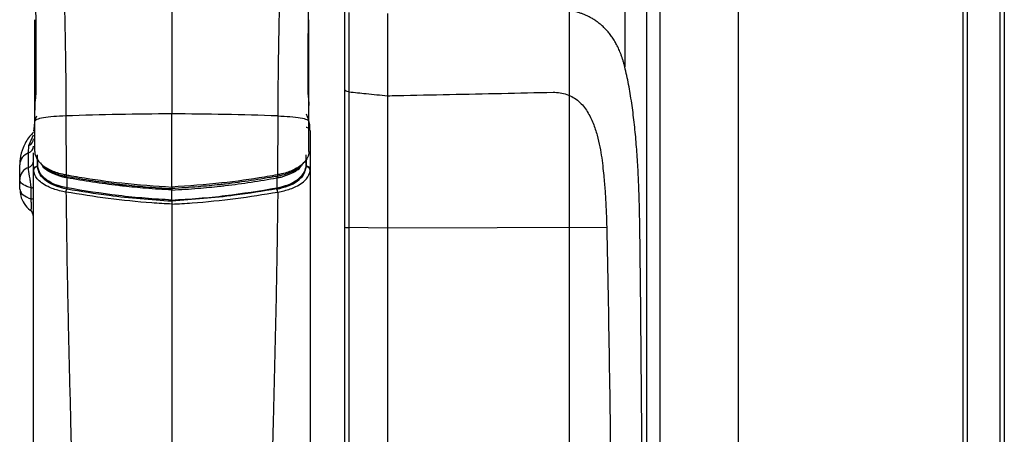
# Model space of a CAD drawing. Units: millimetres. Extents: x 0 to 8110, y 0 to 3360.
# Drawn here: x 1661 to 1752, y 1201 to 1240 of the extents above; entities that cross this region are included whole.
import ezdxf

# ---------------------------------------------------------------- set-up
doc = ezdxf.new("R2010")
doc.units = ezdxf.units.MM
doc.header["$LTSCALE"] = 12
doc.layers.add('TK1', color=7, linetype='Continuous', lineweight=25)

msp = doc.modelspace()

# ---------------------------------------------------------------- linework, layer by layer
msp.add_lwpolyline([(1711.652, 1463.318), (1711.652, 878.664)])
at = {"layer": 'TK1'}
for p, q in [((1718.826, 1338.57), (1718.826, 1035.66)), ((1720.055, 1291.289), (1720.055, 1050.693)), ((1727.349, 1291.397), (1727.349, 1050.59)), ((1748.239, 1055.465), (1748.239, 1286.519)), ((1716.812, 1282.232), (1716.812, 1235.272)), ((1674.744, 1259.814), (1674.744, 1230.911)), ((1662.011, 1231.624), (1662.011, 1239.664)), ((1687.477, 1231.624), (1687.477, 1239.664)), ((1690.814, 1220.377), (1690.814, 1233.141)), ((1691.191, 1232.957), (1691.191, 1220.345)), ((1694.761, 1232.596), (1694.761, 1220.283)), ((1662.011, 1230.23), (1662.011, 1231.676)), ((1674.744, 1224.116), (1674.744, 1230.911)), ((1687.477, 1230.23), (1687.477, 1231.676)), ((1662.011, 1227.413), (1662.011, 1230.23)), ((1664.902, 1230.72), (1664.926, 1225.251)), ((1684.587, 1230.72), (1684.563, 1225.251)), ((1687.477, 1227.413), (1687.477, 1230.23)), ((1661.956, 1229.798), (1661.898, 1229.298)), ((1687.605, 1225.716), (1687.605, 1229.299)), ((1661.467, 1227.976), (1661.884, 1228.971)), ((1661.435, 1227.29), (1661.467, 1227.976)), ((1661.435, 1225.937), (1661.435, 1227.29)), ((1661.884, 1225.716), (1661.884, 1227.293)), ((1662.266, 1226.024), (1662.266, 1227.105)), ((1662.276, 1226.723), (1662.276, 1226.053)), ((1687.213, 1226.723), (1687.213, 1226.053)), ((1687.223, 1226.024), (1687.223, 1227.105)), ((1660.611, 1224.81), (1660.611, 1226.163)), ((1662.276, 1226.053), (1662.277, 1225.997)), ((1687.213, 1226.053), (1687.212, 1225.997)), ((1660.611, 1223.914), (1660.611, 1224.81)), ((1664.993, 1224.963), (1665.003, 1223.918)), ((1684.496, 1224.963), (1684.486, 1223.918)), ((1661.672, 1222.996), (1661.672, 1224.034)), ((1674.744, 1222.791), (1674.744, 1223.833)), ((1674.744, 1222.903), (1674.744, 1222.944)), ((1674.744, 1222.821), (1674.744, 1222.903)), ((1674.744, 1222.526), (1674.744, 1119.456)), ((1690.814, 1121.605), (1690.814, 1220.377)), ((1694.761, 1220.283), (1691.191, 1220.345)), ((1691.191, 1220.345), (1691.191, 1121.637)), ((1715.131, 1220.364), (1694.761, 1220.283)), ((1694.761, 1220.283), (1694.761, 1121.698))]:
    msp.add_line(p, q, dxfattribs=at)
for centre, radius, start, end in [((1676.18, 901.88), 329.033, 90.24991, 91.96425), ((1673.309, 901.88), 329.033, 88.03575, 89.75009), ((1662.209, 1229.292), 0.325, 127.7815, 178.80257), ((1687.243, 1229.274), 0.363, 3.89732, 94.70241), ((1661.195, 1228.609), 0.689, 293.24156, 358.66942), ((1661.851, 1226.121), 1.24, 109.58664, 178.07462), ((1661.208, 1227.927), 0.677, 289.58664, 358.07462), ((1661.208, 1226.574), 0.677, 289.58664, 358.07462), ((1661.851, 1224.768), 1.24, 109.58664, 178.07462), ((1662.252, 1225.63), 0.368, 86.11512, 175.10821), ((1687.236, 1225.63), 0.368, 4.89179, 93.88488), ((1661.695, 1224.37), 0.336, 266.03874, 304.20266), ((1661.696, 1223.34), 0.344, 266.05514, 303.21665), ((1661.12, 1221.368), 0.764, 359.99976, 50.33006), ((1691.113, 1221.678), 1.335, 257.04042, 273.34983)]:
    msp.add_arc(centre, radius, start, end, dxfattribs=at)
for points, knots in [([(1664.379, 1258.569), (1664.381, 1257.91), (1664.387, 1256.536), (1664.425, 1254.313), (1664.48, 1251.955), (1664.552, 1249.298), (1664.633, 1246.385), (1664.712, 1243.422), (1664.773, 1240.91), (1664.825, 1238.458), (1664.866, 1235.954), (1664.896, 1233.284), (1664.9, 1231.551), (1664.902, 1230.72)], [0, 0, 0, 0, 0.093775, 0.195643, 0.286084, 0.379262, 0.499471, 0.601022, 0.684423, 0.749646, 0.839813, 0.923267, 1, 1, 1, 1]), ([(1685.11, 1258.569), (1685.107, 1257.91), (1685.102, 1256.536), (1685.064, 1254.313), (1685.009, 1251.955), (1684.937, 1249.298), (1684.856, 1246.385), (1684.777, 1243.422), (1684.716, 1240.91), (1684.664, 1238.458), (1684.623, 1235.954), (1684.593, 1233.284), (1684.589, 1231.551), (1684.587, 1230.72)], [0, 0, 0, 0, 0.093775, 0.195643, 0.286084, 0.379262, 0.499471, 0.601022, 0.684423, 0.749646, 0.839813, 0.923267, 1, 1, 1, 1]), ([(1662.027, 1256.392), (1662.027, 1256.392), (1662.027, 1255.455), (1662.03, 1253.442), (1662.042, 1249.977), (1662.062, 1245.536), (1662.098, 1239.949), (1662.113, 1235.477), (1662.121, 1233.207)], [0, 0, 0, 0, 0.000002, 0.161633, 0.32522, 0.501669, 0.747055, 1, 1, 1, 1]), ([(1687.462, 1256.392), (1687.462, 1256.392), (1687.462, 1255.449), (1687.459, 1253.434), (1687.447, 1249.97), (1687.427, 1245.508), (1687.391, 1239.912), (1687.376, 1235.442), (1687.368, 1233.207)], [0, 0, 0, 0, 0.000002, 0.16262, 0.325227, 0.501683, 0.750852, 1, 1, 1, 1]), ([(1748.621, 1248.386), (1748.61, 1246.785), (1748.609, 1245.183), (1748.609, 1241.978), (1748.609, 1240.375), (1748.609, 1235.561), (1748.609, 1232.347), (1748.609, 1222.696), (1748.609, 1216.252), (1748.609, 1203.344), (1748.609, 1196.878), (1748.609, 1183.936), (1748.609, 1177.465), (1748.609, 1164.519), (1748.609, 1158.042), (1748.609, 1145.102), (1748.609, 1138.639), (1748.609, 1125.727), (1748.609, 1119.278), (1748.609, 1109.631), (1748.609, 1106.418), (1748.609, 1101.606), (1748.609, 1100.003), (1748.609, 1096.798), (1748.611, 1095.197), (1748.622, 1093.596)], [0, 0, 0, 0, 0.03125, 0.03125, 0.0625, 0.0625, 0.125, 0.125, 0.25, 0.25, 0.375, 0.375, 0.5, 0.5, 0.625, 0.625, 0.75, 0.75, 0.875, 0.875, 0.9375, 0.9375, 0.96875, 0.96875, 1, 1, 1, 1]), ([(1751.683, 1093.458), (1751.683, 1096.664), (1751.683, 1099.876), (1751.683, 1106.305), (1751.683, 1109.523), (1751.683, 1119.188), (1751.683, 1125.649), (1751.683, 1138.585), (1751.683, 1145.06), (1751.683, 1158.022), (1751.683, 1164.512), (1751.683, 1177.482), (1751.683, 1183.966), (1751.683, 1196.929), (1751.683, 1203.409), (1751.683, 1216.341), (1751.683, 1222.797), (1751.683, 1232.466), (1751.683, 1235.686), (1751.683, 1242.117), (1751.683, 1245.33), (1751.683, 1248.536)], [0, 0, 0, 0, 0.0625, 0.0625, 0.125, 0.125, 0.25, 0.25, 0.375, 0.375, 0.5, 0.5, 0.625, 0.625, 0.75, 0.75, 0.875, 0.875, 0.9375, 0.9375, 1, 1, 1, 1]), ([(1752.059, 1249.127), (1752.059, 1248.723), (1752.059, 1248.319), (1752.059, 1247.511), (1752.059, 1246.298), (1752.059, 1243.468), (1752.059, 1241.04), (1752.059, 1236.18), (1752.059, 1232.935), (1752.059, 1223.192), (1752.059, 1216.686), (1752.059, 1203.653), (1752.059, 1197.124), (1752.059, 1184.06), (1752.059, 1177.526), (1752.059, 1164.455), (1752.059, 1157.915), (1752.059, 1144.853), (1752.059, 1138.328), (1752.059, 1125.292), (1752.059, 1118.782), (1752.059, 1109.042), (1752.059, 1105.8), (1752.059, 1100.941), (1752.059, 1098.513), (1752.059, 1095.683), (1752.059, 1094.471), (1752.059, 1093.663), (1752.059, 1093.259), (1752.059, 1092.855)], [0, 0, 0, 0, 0.007813, 0.007813, 0.015625, 0.03125, 0.0625, 0.0625, 0.125, 0.125, 0.25, 0.25, 0.375, 0.375, 0.5, 0.5, 0.625, 0.625, 0.75, 0.75, 0.875, 0.875, 0.9375, 0.9375, 0.96875, 0.984375, 0.992188, 0.992188, 1, 1, 1, 1]), ([(1690.814, 1233.141), (1690.814, 1233.315), (1690.814, 1233.488), (1690.814, 1233.662), (1690.814, 1234.69), (1690.814, 1235.718), (1690.814, 1236.746), (1690.814, 1237.566), (1690.814, 1238.387), (1690.814, 1239.207), (1690.814, 1239.6), (1690.814, 1239.993), (1690.814, 1240.387)], [0, 0, 0, 0, 0.000528774, 0.000528774, 0.000528774, 0.003660765, 0.003660765, 0.003660765, 0.006160518, 0.006160518, 0.006160518, 0.007358012, 0.007358012, 0.007358012, 0.007358012]), ([(1691.191, 1240.34), (1691.191, 1239.932), (1691.191, 1239.523), (1691.191, 1239.115), (1691.191, 1238.294), (1691.191, 1237.474), (1691.191, 1236.653), (1691.191, 1235.625), (1691.191, 1234.598), (1691.191, 1233.57), (1691.191, 1233.365), (1691.191, 1233.161), (1691.191, 1232.957)], [0, 0, 0, 0, 0.001244189, 0.001244189, 0.001244189, 0.003744281, 0.003744281, 0.003744281, 0.006875803, 0.006875803, 0.006875803, 0.007498093, 0.007498093, 0.007498093, 0.007498093]), ([(1694.761, 1240.25), (1694.761, 1239.71), (1694.761, 1238.434), (1694.761, 1236.407), (1694.761, 1234.396), (1694.761, 1233.12), (1694.761, 1232.596)], [0, 0, 0, 0, 0.211616, 0.5, 0.794669, 1, 1, 1, 1]), ([(1716.811, 1235.272), (1716.785, 1235.376), (1716.734, 1235.579), (1716.649, 1235.873), (1716.559, 1236.151), (1716.466, 1236.415), (1716.368, 1236.665), (1716.266, 1236.904), (1716.161, 1237.13), (1716.051, 1237.346), (1715.938, 1237.551), (1715.822, 1237.748), (1715.703, 1237.935), (1715.581, 1238.114), (1715.456, 1238.284), (1715.328, 1238.446), (1715.198, 1238.6), (1715.066, 1238.747), (1714.931, 1238.886), (1714.795, 1239.018), (1714.656, 1239.143), (1714.517, 1239.261), (1714.376, 1239.373), (1714.234, 1239.478), (1714.091, 1239.578), (1713.948, 1239.671), (1713.805, 1239.759), (1713.662, 1239.841), (1713.519, 1239.918), (1713.376, 1239.99), (1713.235, 1240.057), (1713.094, 1240.119), (1712.954, 1240.176), (1712.816, 1240.229), (1712.679, 1240.278), (1712.545, 1240.323), (1712.412, 1240.364), (1712.281, 1240.401), (1712.152, 1240.435), (1712.026, 1240.466), (1711.903, 1240.494), (1711.783, 1240.519), (1711.666, 1240.541), (1711.552, 1240.56), (1711.442, 1240.578), (1711.334, 1240.593), (1711.231, 1240.606), (1711.131, 1240.617), (1711.035, 1240.627), (1710.943, 1240.635), (1710.855, 1240.641), (1710.77, 1240.646), (1710.69, 1240.651), (1710.614, 1240.654), (1710.542, 1240.656), (1710.474, 1240.658), (1710.411, 1240.659), (1710.351, 1240.659), (1710.296, 1240.659), (1710.246, 1240.659), (1710.2, 1240.658), (1710.158, 1240.657), (1710.131, 1240.657), (1710.119, 1240.656)], [0, 0, 0, 0, 0.035406, 0.069386, 0.102052, 0.133507, 0.163851, 0.193175, 0.221565, 0.249101, 0.275856, 0.301893, 0.327245, 0.351936, 0.37599, 0.39943, 0.422279, 0.44456, 0.466294, 0.487502, 0.508206, 0.528424, 0.548171, 0.567455, 0.586282, 0.604657, 0.622587, 0.640078, 0.657138, 0.673773, 0.689989, 0.705792, 0.721189, 0.736186, 0.750786, 0.764997, 0.778819, 0.792253, 0.805298, 0.817955, 0.830222, 0.842098, 0.853584, 0.864679, 0.875382, 0.885692, 0.895609, 0.905133, 0.914261, 0.922994, 0.931331, 0.939271, 0.946812, 0.953953, 0.960692, 0.96703, 0.972963, 0.978491, 0.983612, 0.988325, 0.992628, 0.99652, 1, 1, 1, 1]), ([(1718.203, 1220.622), (1718.2, 1220.809), (1718.195, 1221.183), (1718.184, 1221.741), (1718.172, 1222.299), (1718.157, 1222.856), (1718.139, 1223.411), (1718.12, 1223.965), (1718.079, 1224.977), (1718.004, 1226.435), (1717.87, 1228.311), (1717.692, 1230.144), (1717.501, 1231.631), (1717.319, 1232.794), (1717.166, 1233.647), (1717, 1234.475), (1716.874, 1235.007), (1716.812, 1235.272)], [0, 0, 0, 0, 0.035775, 0.07153, 0.107277, 0.143029, 0.178799, 0.214599, 0.250443, 0.375619, 0.500689, 0.625222, 0.750557, 0.813949, 0.876602, 0.938592, 1, 1, 1, 1]), ([(1662.121, 1233.207), (1662.117, 1233.052), (1662.113, 1232.853), (1662.082, 1232.477), (1662.033, 1232.073), (1662.019, 1231.812), (1662.011, 1231.676)], [0, 0, 0, 0, 0.264519, 0.339434, 0.657771, 1, 1, 1, 1]), ([(1687.368, 1233.207), (1687.372, 1233.052), (1687.376, 1232.853), (1687.407, 1232.477), (1687.456, 1232.073), (1687.47, 1231.812), (1687.477, 1231.676)], [0, 0, 0, 0, 0.264519, 0.339434, 0.657771, 1, 1, 1, 1]), ([(1691.191, 1232.957), (1691.082, 1232.968), (1690.986, 1232.992), (1690.85, 1233.059), (1690.814, 1233.1), (1690.814, 1233.141)], [0, 0, 0, 0, 0.5, 0.5, 1, 1, 1, 1]), ([(1691.191, 1232.957), (1691.723, 1232.903), (1692.255, 1232.85), (1692.787, 1232.796), (1693.445, 1232.729), (1694.103, 1232.663), (1694.761, 1232.596)], [0.000390282, 0.000390282, 0.000390282, 0.000390282, 0.002040497, 0.002040497, 0.002040497, 0.004080994, 0.004080994, 0.004080994, 0.004080994]), ([(1694.761, 1232.596), (1695.067, 1232.602), (1696.994, 1232.643), (1700.538, 1232.719), (1705.371, 1232.821), (1708.569, 1232.888), (1710.162, 1232.921)], [0.0219198, 0.0219198, 0.0219198, 0.0219198, 0.027025, 0.05405, 0.081075, 0.1081, 0.1081, 0.1081, 0.1081]), ([(1710.162, 1232.921), (1710.587, 1232.93), (1711.243, 1232.827), (1712.031, 1232.464), (1712.548, 1232.088), (1712.982, 1231.633), (1713.46, 1230.958), (1713.899, 1230.039), (1714.259, 1228.921), (1714.503, 1227.834), (1714.674, 1226.803), (1714.752, 1226.158), (1714.786, 1225.846)], [0.1081, 0.1081, 0.1081, 0.1081, 0.115325, 0.1189375, 0.12255, 0.1261625, 0.129775, 0.137, 0.144225, 0.15145, 0.158675, 0.1659, 0.1659, 0.1659, 0.1659]), ([(1662.011, 1231.661), (1662.011, 1231.651), (1662.011, 1231.496), (1662.011, 1231.308), (1662.011, 1231.268), (1662.011, 1231.249)], [0, 0, 0, 0, 0.035612, 0.542239, 1, 1, 1, 1]), ([(1662.183, 1230.71), (1662.119, 1230.577), (1661.975, 1230.281), (1661.963, 1229.969), (1661.956, 1229.798)], [0, 0, 0, 0, 0.450685, 1, 1, 1, 1]), ([(1664.902, 1230.72), (1664.512, 1230.702), (1663.711, 1230.663), (1662.765, 1230.545), (1662.129, 1230.395), (1662.05, 1230.284), (1662.011, 1230.23)], [0, 0, 0, 0, 0.243152, 0.5, 0.756848, 1, 1, 1, 1]), ([(1684.587, 1230.72), (1684.977, 1230.702), (1685.778, 1230.663), (1686.724, 1230.545), (1687.36, 1230.395), (1687.439, 1230.284), (1687.477, 1230.23)], [0, 0, 0, 0, 0.243152, 0.5, 0.756848, 1, 1, 1, 1]), ([(1687.562, 1229.423), (1687.568, 1229.593), (1687.583, 1230.089), (1687.387, 1230.567), (1687.258, 1230.882)], [0, 0, 0, 0, 0.34258, 1, 1, 1, 1]), ([(1661.884, 1229.212), (1661.758, 1229.078), (1661.343, 1228.635), (1660.918, 1227.799), (1660.642, 1226.897), (1660.619, 1226.349), (1660.611, 1226.163)], [0, 0, 0, 0, 0.151455, 0.500525, 0.830378, 1, 1, 1, 1]), ([(1662.011, 1227.413), (1662.011, 1227.413), (1662.011, 1227.117), (1662.233, 1226.523), (1663.124, 1225.809), (1664.034, 1225.457), (1664.608, 1225.312), (1664.799, 1225.273), (1664.925, 1225.251), (1664.925, 1225.251)], [0, 0, 0, 0, 0.00001, 0.337794, 0.666049, 0.893411, 0.930849, 0.99999, 1, 1, 1, 1]), ([(1687.477, 1227.413), (1687.477, 1227.413), (1687.477, 1227.117), (1687.256, 1226.523), (1686.365, 1225.809), (1685.455, 1225.457), (1684.881, 1225.312), (1684.69, 1225.273), (1684.564, 1225.251), (1684.564, 1225.251)], [0, 0, 0, 0, 0.00001, 0.337794, 0.666049, 0.893411, 0.930849, 0.99999, 1, 1, 1, 1]), ([(1662.53, 1226.39), (1662.584, 1226.292), (1662.761, 1225.969), (1663.491, 1225.539), (1664.319, 1225.234), (1664.818, 1225.134), (1664.933, 1225.111)], [0, 0, 0, 0, 0.173116, 0.568015, 0.900189, 1, 1, 1, 1]), ([(1686.959, 1226.39), (1686.905, 1226.292), (1686.728, 1225.969), (1685.998, 1225.539), (1685.17, 1225.234), (1684.671, 1225.134), (1684.556, 1225.111)], [0, 0, 0, 0, 0.173116, 0.568015, 0.900189, 1, 1, 1, 1]), ([(1661.672, 1224.034), (1661.66, 1224.169), (1661.631, 1224.485), (1661.527, 1225.122), (1661.442, 1225.561), (1661.436, 1225.873), (1661.435, 1225.937)], [0, 0, 0, 0, 0.143319, 0.33515, 0.863157, 1, 1, 1, 1]), ([(1661.884, 1170.991), (1661.884, 1173.54), (1661.884, 1178.461), (1661.884, 1185.575), (1661.884, 1192.154), (1661.884, 1198.777), (1661.884, 1205.541), (1661.884, 1212.522), (1661.884, 1219.223), (1661.884, 1223.584), (1661.884, 1225.716)], [0, 0, 0, 0, 0.139554, 0.269353, 0.389405, 0.499723, 0.632044, 0.759957, 0.882593, 1, 1, 1, 1]), ([(1661.886, 1225.661), (1661.885, 1225.68), (1661.884, 1225.698), (1661.884, 1225.716), (1661.884, 1225.716)], [0, 0, 0, 0, 0.99953, 1, 1, 1, 1]), ([(1664.908, 1223.652), (1664.908, 1223.652), (1664.704, 1223.685), (1664.088, 1223.811), (1663.045, 1224.186), (1662.108, 1224.851), (1661.959, 1225.395), (1661.886, 1225.661)], [0, 0, 0, 0, 0.00001, 0.111678, 0.346392, 0.67936, 1, 1, 1, 1]), ([(1665.002, 1223.918), (1664.633, 1224.007), (1663.887, 1224.188), (1663.037, 1224.672), (1662.399, 1225.291), (1662.313, 1225.766), (1662.266, 1226.024)], [0, 0, 0, 0, 0.221887, 0.448346, 0.701545, 1, 1, 1, 1]), ([(1662.277, 1225.997), (1662.343, 1225.725), (1662.477, 1225.172), (1663.324, 1224.497), (1664.266, 1224.105), (1664.833, 1223.985), (1665.015, 1223.947)], [0, 0, 0, 0, 0.323312, 0.657018, 0.889924, 1, 1, 1, 1]), ([(1665.006, 1224.03), (1664.637, 1224.12), (1663.9, 1224.298), (1663.054, 1224.775), (1662.453, 1225.35), (1662.336, 1225.782), (1662.277, 1225.997)], [0, 0, 0, 0, 0.234447, 0.467782, 0.73465, 1, 1, 1, 1]), ([(1664.942, 1224.972), (1664.829, 1224.996), (1664.339, 1225.097), (1663.54, 1225.41), (1662.887, 1225.791), (1662.743, 1226.057), (1662.721, 1226.098)], [0, 0, 0, 0, 0.111397, 0.481625, 0.920778, 1, 1, 1, 1]), ([(1687.212, 1225.997), (1687.146, 1225.725), (1687.012, 1225.172), (1686.165, 1224.497), (1685.223, 1224.105), (1684.656, 1223.985), (1684.474, 1223.947)], [0, 0, 0, 0, 0.323312, 0.657018, 0.889924, 1, 1, 1, 1]), ([(1684.483, 1224.03), (1684.852, 1224.12), (1685.589, 1224.298), (1686.435, 1224.775), (1687.036, 1225.35), (1687.153, 1225.782), (1687.212, 1225.997)], [0, 0, 0, 0, 0.234447, 0.467782, 0.73465, 1, 1, 1, 1]), ([(1684.487, 1223.918), (1684.856, 1224.007), (1685.602, 1224.188), (1686.452, 1224.672), (1687.09, 1225.291), (1687.176, 1225.766), (1687.223, 1226.024)], [0, 0, 0, 0, 0.221887, 0.448346, 0.701545, 1, 1, 1, 1]), ([(1684.547, 1224.972), (1684.66, 1224.996), (1685.15, 1225.097), (1685.949, 1225.41), (1686.602, 1225.791), (1686.746, 1226.057), (1686.768, 1226.098)], [0, 0, 0, 0, 0.111397, 0.481625, 0.920778, 1, 1, 1, 1]), ([(1684.581, 1223.652), (1684.581, 1223.652), (1684.785, 1223.685), (1685.401, 1223.811), (1686.444, 1224.186), (1687.381, 1224.851), (1687.53, 1225.395), (1687.603, 1225.661)], [0, 0, 0, 0, 0.00001, 0.111678, 0.346392, 0.67936, 1, 1, 1, 1]), ([(1687.603, 1225.661), (1687.604, 1225.68), (1687.605, 1225.698), (1687.605, 1225.716), (1687.605, 1225.716)], [0, 0, 0, 0, 0.99953, 1, 1, 1, 1]), ([(1687.605, 1170.991), (1687.605, 1173.54), (1687.605, 1178.461), (1687.605, 1185.575), (1687.605, 1192.154), (1687.605, 1198.777), (1687.605, 1205.541), (1687.605, 1212.522), (1687.605, 1219.223), (1687.605, 1223.584), (1687.605, 1225.716)], [0, 0, 0, 0, 0.139554, 0.269353, 0.389405, 0.499723, 0.632044, 0.759957, 0.882593, 1, 1, 1, 1]), ([(1661.672, 1224.034), (1661.408, 1224.125), (1660.895, 1224.301), (1660.639, 1224.588), (1660.617, 1224.76), (1660.611, 1224.81)], [0, 0, 0, 0, 0.429297, 0.833291, 1, 1, 1, 1]), ([(1664.926, 1225.251), (1664.924, 1225.239), (1664.92, 1225.217), (1664.917, 1225.184), (1664.917, 1225.155), (1664.92, 1225.132), (1664.926, 1225.117), (1664.931, 1225.113), (1664.933, 1225.111)], [0, 0, 0, 0, 0.170666, 0.341332, 0.511999, 0.682665, 0.853331, 1, 1, 1, 1]), ([(1664.926, 1225.251), (1665.006, 1225.236), (1665.408, 1225.163), (1667.109, 1224.872), (1670.279, 1224.421), (1673.189, 1224.222), (1674.744, 1224.116)], [0, 0, 0, 0, 0.025374, 0.126878, 0.53344, 1, 1, 1, 1]), ([(1664.985, 1225.102), (1666.574, 1224.84), (1668.326, 1224.552), (1670.787, 1224.276), (1672.434, 1224.114), (1673.927, 1224.024), (1674.744, 1223.974)], [0, 0, 0, 0, 0.498536, 0.549498, 0.753413, 1, 1, 1, 1]), ([(1674.744, 1223.833), (1673.927, 1223.883), (1672.434, 1223.973), (1670.788, 1224.135), (1668.329, 1224.411), (1666.58, 1224.7), (1664.993, 1224.963)], [0, 0, 0, 0, 0.246792, 0.450656, 0.501605, 1, 1, 1, 1]), ([(1684.563, 1225.251), (1684.483, 1225.236), (1684.081, 1225.163), (1682.38, 1224.872), (1679.21, 1224.421), (1676.3, 1224.222), (1674.744, 1224.116)], [0, 0, 0, 0, 0.025374, 0.126878, 0.53344, 1, 1, 1, 1]), ([(1684.504, 1225.102), (1682.915, 1224.84), (1681.163, 1224.552), (1678.702, 1224.276), (1677.055, 1224.114), (1675.562, 1224.024), (1674.744, 1223.974)], [0, 0, 0, 0, 0.498536, 0.549498, 0.753413, 1, 1, 1, 1]), ([(1674.744, 1223.833), (1675.562, 1223.883), (1677.055, 1223.973), (1678.701, 1224.135), (1681.16, 1224.411), (1682.909, 1224.7), (1684.496, 1224.963)], [0, 0, 0, 0, 0.246792, 0.450656, 0.501605, 1, 1, 1, 1]), ([(1684.563, 1225.251), (1684.565, 1225.239), (1684.569, 1225.217), (1684.572, 1225.184), (1684.572, 1225.155), (1684.569, 1225.132), (1684.563, 1225.117), (1684.558, 1225.113), (1684.556, 1225.111)], [0, 0, 0, 0, 0.170666, 0.341332, 0.511999, 0.682665, 0.853331, 1, 1, 1, 1]), ([(1660.611, 1223.914), (1660.653, 1223.775), (1660.736, 1223.497), (1661.227, 1223.184), (1661.596, 1223.028), (1661.672, 1222.996)], [0, 0, 0, 0, 0.441995, 0.88479, 1, 1, 1, 1]), ([(1660.636, 1223.911), (1660.644, 1223.697), (1660.662, 1223.219), (1661.032, 1222.559), (1661.353, 1222.125), (1661.603, 1221.962), (1661.608, 1221.959)], [0, 0, 0, 0, 0.279333, 0.624426, 0.992702, 1, 1, 1, 1]), ([(1664.908, 1223.652), (1664.939, 1221.284), (1665.001, 1216.613), (1665.153, 1209.616), (1665.351, 1201.756), (1665.556, 1193.774), (1665.738, 1185.693), (1665.858, 1178.368), (1665.878, 1173.469), (1665.888, 1170.991)], [0, 0, 0, 0, 0.135441, 0.267155, 0.399478, 0.583696, 0.721682, 0.85918, 1, 1, 1, 1]), ([(1674.744, 1222.526), (1674.119, 1222.562), (1672.136, 1222.678), (1668.819, 1223.009), (1666.212, 1223.438), (1664.908, 1223.652)], [0, 0, 0, 0, 0.187249, 0.593666, 1, 1, 1, 1]), ([(1674.744, 1222.903), (1673.913, 1222.954), (1672.248, 1223.056), (1668.968, 1223.383), (1666.586, 1223.772), (1665.006, 1224.03)], [0, 0, 0, 0, 0.251552, 0.503438, 1, 1, 1, 1]), ([(1665.015, 1223.947), (1666.308, 1223.729), (1669.479, 1223.195), (1672.785, 1222.96), (1674.744, 1222.821)], [0, 0, 0, 0, 0.407488, 1, 1, 1, 1]), ([(1674.744, 1224.116), (1674.744, 1224.101), (1674.744, 1224.072), (1674.744, 1224.032), (1674.744, 1224), (1674.744, 1223.98), (1674.744, 1223.976), (1674.744, 1223.974)], [0, 0, 0, 0, 0.214746, 0.429505, 0.643941, 0.858088, 1, 1, 1, 1]), ([(1674.744, 1222.903), (1675.576, 1222.954), (1677.241, 1223.056), (1680.521, 1223.383), (1682.903, 1223.772), (1684.483, 1224.03)], [0, 0, 0, 0, 0.251552, 0.503438, 1, 1, 1, 1]), ([(1674.744, 1223.974), (1674.744, 1223.971), (1674.744, 1223.965), (1674.744, 1223.939), (1674.744, 1223.904), (1674.744, 1223.866), (1674.744, 1223.843), (1674.744, 1223.833)], [0, 0, 0, 0, 0.214316, 0.428639, 0.64282, 0.857094, 1, 1, 1, 1]), ([(1684.474, 1223.947), (1683.181, 1223.729), (1680.01, 1223.195), (1676.704, 1222.96), (1674.744, 1222.821)], [0, 0, 0, 0, 0.407488, 1, 1, 1, 1]), ([(1674.744, 1222.526), (1675.37, 1222.562), (1677.353, 1222.678), (1680.67, 1223.009), (1683.277, 1223.438), (1684.581, 1223.652)], [0, 0, 0, 0, 0.187249, 0.593666, 1, 1, 1, 1]), ([(1684.581, 1223.652), (1684.55, 1221.284), (1684.488, 1216.613), (1684.336, 1209.616), (1684.138, 1201.756), (1683.933, 1193.774), (1683.751, 1185.693), (1683.631, 1178.368), (1683.611, 1173.469), (1683.601, 1170.991)], [0, 0, 0, 0, 0.135441, 0.267155, 0.399478, 0.583696, 0.721682, 0.85918, 1, 1, 1, 1]), ([(1684.581, 1223.652), (1684.574, 1223.683), (1684.561, 1223.745), (1684.534, 1223.828), (1684.504, 1223.899), (1684.484, 1223.931), (1684.474, 1223.947)], [0, 0, 0, 0, 0.25, 0.5, 0.75, 1, 1, 1, 1]), ([(1661.612, 1221.964), (1661.615, 1221.957), (1661.637, 1221.913), (1661.671, 1221.959), (1661.699, 1222.105), (1661.708, 1222.333), (1661.702, 1222.537), (1661.691, 1222.757), (1661.681, 1222.882), (1661.672, 1222.996)], [0, 0, 0, 0, 0.043519, 0.304145, 0.477121, 0.643154, 0.798942, 0.818067, 1, 1, 1, 1]), ([(1674.744, 1222.821), (1674.744, 1222.797), (1674.744, 1222.749), (1674.744, 1222.642), (1674.744, 1222.563), (1674.744, 1222.526)], [0, 0, 0, 0, 0.347964, 0.695922, 1, 1, 1, 1]), ([(1716.812, 1106.709), (1717.052, 1107.692), (1717.246, 1108.71), (1717.57, 1110.808), (1717.699, 1111.889), (1717.907, 1114.115), (1717.987, 1115.267), (1718.108, 1117.594), (1718.15, 1118.774), (1718.185, 1120.263), (1718.191, 1120.562), (1718.2, 1121.159), (1718.204, 1121.459), (1718.216, 1122.356), (1718.238, 1124.151), (1718.259, 1125.947), (1718.298, 1129.539), (1718.321, 1131.934), (1718.422, 1143.912), (1718.463, 1153.503), (1718.493, 1172.691), (1718.481, 1182.287), (1718.399, 1201.465), (1718.328, 1211.049), (1718.203, 1220.622)], [0, 0, 0, 0, 0.03125, 0.03125, 0.0625, 0.0625, 0.09375, 0.09375, 0.125, 0.125, 0.132813, 0.132813, 0.140625, 0.140625, 0.15625, 0.1875, 0.1875, 0.25, 0.25, 0.5, 0.5, 0.75, 0.75, 1, 1, 1, 1])]:
    msp.add_open_spline(points, degree=3, knots=knots, dxfattribs=at)
for points in [[(1661.884, 1225.716), (1661.89, 1225.761), (1661.902, 1225.851), (1661.993, 1225.964), (1662.123, 1226.041), (1662.225, 1226.049), (1662.276, 1226.053)], [(1687.605, 1225.716), (1687.599, 1225.761), (1687.587, 1225.851), (1687.496, 1225.964), (1687.366, 1226.041), (1687.264, 1226.049), (1687.213, 1226.053)], [(1714.786, 1225.846), (1714.854, 1225.228), (1714.941, 1224.253), (1715.032, 1222.943), (1715.092, 1221.697), (1715.12, 1220.828), (1715.131, 1220.364)], [(1664.933, 1225.111), (1664.937, 1225.108), (1664.945, 1225.1), (1664.951, 1225.066), (1664.951, 1225.022), (1664.945, 1224.989), (1664.942, 1224.972)], [(1664.985, 1225.102), (1664.989, 1225.098), (1664.997, 1225.09), (1665.002, 1225.057), (1665.001, 1225.012), (1664.996, 1224.979), (1664.993, 1224.963)], [(1684.504, 1225.102), (1684.5, 1225.098), (1684.492, 1225.09), (1684.487, 1225.057), (1684.488, 1225.012), (1684.493, 1224.979), (1684.496, 1224.963)], [(1684.556, 1225.111), (1684.552, 1225.108), (1684.544, 1225.1), (1684.538, 1225.066), (1684.538, 1225.022), (1684.544, 1224.989), (1684.547, 1224.972)], [(1664.908, 1223.652), (1664.915, 1223.683), (1664.928, 1223.745), (1664.955, 1223.828), (1664.985, 1223.899), (1665.005, 1223.931), (1665.015, 1223.947)], [(1715.131, 1220.364), (1715.131, 1220.361), (1715.131, 1220.355), (1715.131, 1220.347), (1715.131, 1220.338), (1715.132, 1220.332), (1715.132, 1220.327)], [(1715.132, 1220.327), (1715.313, 1212.12), (1715.561, 1195.682), (1715.661, 1170.991), (1715.561, 1146.3), (1715.313, 1129.862), (1715.132, 1121.655)]]:
    msp.add_open_spline(points, degree=3, dxfattribs=at)

doc.saveas('drawing.dxf')
